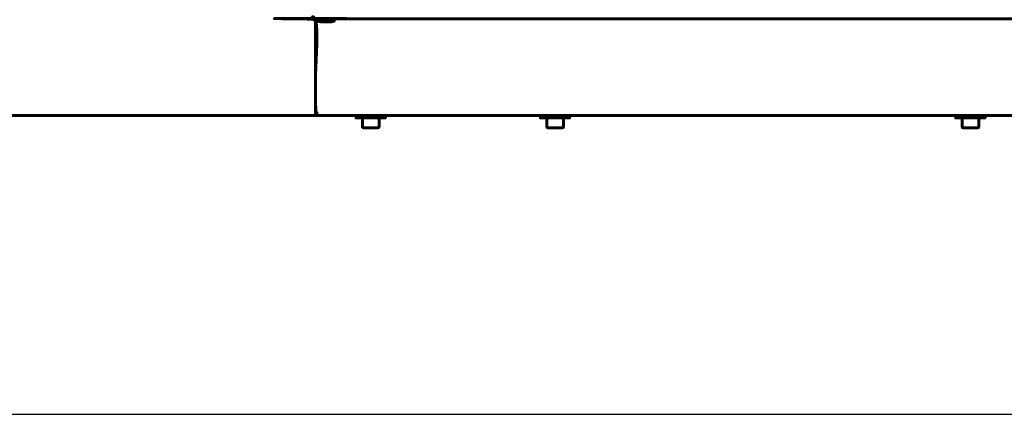
# Model space of a CAD drawing. Units: millimetres. Extents: x 39095 to 77609, y 34815 to 42364.
# Drawn here: x 49144 to 49648, y 34815 to 35017 of the extents above; entities that cross this region are included whole.
import ezdxf

# ---------------------------------------------------------------- set-up
doc = ezdxf.new("R2010")
doc.units = ezdxf.units.MM
doc.linetypes.add('K5LT_BASIC', pattern=[0])
doc.layers.add('Системный слой (2)', color=7, linetype='Continuous')

msp = doc.modelspace()

# ---------------------------------------------------------------- linework, layer by layer
msp.add_line((39095.15, 34815.176), (56212.219, 34815.176))
at = {"layer": 'Системный слой (2)', "linetype": 'K5LT_BASIC', "lineweight": 60}
for points in [[(49966.431, 35016.397, 0.4142136), (49965.131, 35017.697), (49963.723, 35017.697), (49960.131, 35017.697), (49302.131, 35017.697), (49298.538, 35017.697), (49297.131, 35017.697, 0.4142136), (49295.831, 35016.397)], [(49297.152, 34968.099), (49297.149, 34968.098), (49297.142, 34968.097), (49297.131, 34968.097, -0.0259053), (49296.996, 34968.104, -0.3841858), (49295.831, 34969.397), (49295.831, 35016.397), (49295.901, 35016.397)], [(49319.881, 34966.897), (49319.881, 34962.322, 0.4142136), (49320.306, 34961.897), (49327.956, 34961.897, 0.4142136), (49328.381, 34962.322), (49328.381, 34966.897)], [(49414.281, 34966.897), (49414.281, 34962.322, 0.4142136), (49414.706, 34961.897), (49422.356, 34961.897, 0.4142136), (49422.781, 34962.322), (49422.781, 34966.897)], [(49626.881, 34966.897), (49626.881, 34962.322, 0.4142136), (49627.306, 34961.897), (49634.956, 34961.897, 0.4142136), (49635.381, 34962.322), (49635.381, 34966.897)]]:
    msp.add_lwpolyline(points, format="xyb", dxfattribs=at)
for points in [[(49331.631, 34968.097), (49331.631, 34966.897), (49316.631, 34966.897), (49316.631, 34968.097), (49047.531, 34968.097), (49047.542, 34968.097), (49047.549, 34968.098), (49047.552, 34968.099)], [(49965.131, 34968.106), (49965.131, 34968.097), (49297.131, 34968.097), (49297.131, 34968.106)], [(49638.631, 34968.097), (49638.631, 34966.897), (49623.631, 34966.897), (49623.631, 34968.097), (49331.631, 34968.097), (49316.631, 34968.097)], [(49426.031, 34968.097), (49426.031, 34966.897), (49411.031, 34966.897), (49411.031, 34968.097)], [(49920.531, 34968.097), (49638.631, 34968.097), (49623.631, 34968.097)]]:
    msp.add_lwpolyline(points, dxfattribs=at)
for centre, start, end in [((49297.131, 35016.397), 129.19635, 180), ((49297.131, 34969.397), 180, 211.50057)]:
    msp.add_arc(centre, 0.6, start, end, dxfattribs=at)
msp.add_rational_spline([(49965.66, 35016.397), (49965.644, 35016.446), (49965.614, 35016.543), (49965.568, 35016.687), (49965.522, 35016.827), (49965.476, 35016.962), (49965.43, 35017.09), (49965.384, 35017.209), (49965.338, 35017.318), (49965.291, 35017.415), (49965.245, 35017.5), (49965.199, 35017.571), (49965.153, 35017.627), (49965.107, 35017.667), (49965.061, 35017.691), (49965.031, 35017.697), (49965.015, 35017.697), (49742.425, 35017.697), (49519.836, 35017.697), (49297.246, 35017.697), (49297.23, 35017.697), (49297.2, 35017.691), (49297.154, 35017.667), (49297.108, 35017.627), (49297.062, 35017.571), (49297.016, 35017.5), (49296.97, 35017.415), (49296.924, 35017.318), (49296.877, 35017.209), (49296.831, 35017.09), (49296.785, 35016.962), (49296.739, 35016.827), (49296.693, 35016.687), (49296.647, 35016.543), (49296.617, 35016.446), (49296.601, 35016.397), (49296.368, 35016.397), (49296.134, 35016.397), (49295.901, 35016.397), (49295.901, 35000.73), (49295.901, 34985.064), (49295.901, 34969.397), (49296.134, 34969.397), (49296.368, 34969.397), (49296.601, 34969.397), (49296.601, 34969.316), (49296.608, 34969.164), (49296.634, 34968.955), (49296.672, 34968.773), (49296.721, 34968.608), (49296.782, 34968.459), (49296.854, 34968.33), (49296.933, 34968.228), (49297.013, 34968.158), (49297.082, 34968.121), (49297.122, 34968.108), (49297.139, 34968.104), (49297.144, 34968.104), (49297.148, 34968.103), (49297.152, 34968.099)], [1, 1, 1, 1, 1, 1, 1, 1, 1, 1, 1, 1, 1, 1, 1, 1, 1, 1, 1, 1, 1, 1, 1, 1, 1, 1, 1, 1, 1, 1, 1, 1, 1, 1, 1, 1, 1, 1, 1, 1, 1, 1, 1, 1, 1, 1, 1, 1, 1, 1, 1, 1, 1, 1, 1, 1, 1, 0.935357490198, 0.935357490198, 1], degree=3, knots=[0, 0, 0, 0, 0.1121997, 0.2243995, 0.3365992, 0.448799, 0.5609987, 0.6731984, 0.7853982, 0.8975979, 1.0097976, 1.1219974, 1.2341971, 1.3463969, 1.4585966, 1.5707963, 1.5707963, 1.5707963, 2.5707963, 2.5707963, 2.5707963, 2.6829961, 2.7951958, 2.9073955, 3.0195953, 3.131795, 3.2439948, 3.3561945, 3.4683942, 3.580594, 3.6927937, 3.8049934, 3.9171932, 4.0293929, 4.1415927, 4.1415927, 4.1415927, 5.1415927, 5.1415927, 5.1415927, 6.1415927, 6.1415927, 6.1415927, 7.1415927, 7.1415927, 7.1415927, 8.8014168, 10.2499038, 11.5448934, 12.8763837, 14.251713, 15.6125437, 16.9842708, 18.3365531, 19.3903457, 20.1415927, 20.1415927, 20.1415927, 21.0296133, 21.0296133, 21.0296133, 21.0296133], dxfattribs=at)

doc.saveas('drawing.dxf')
